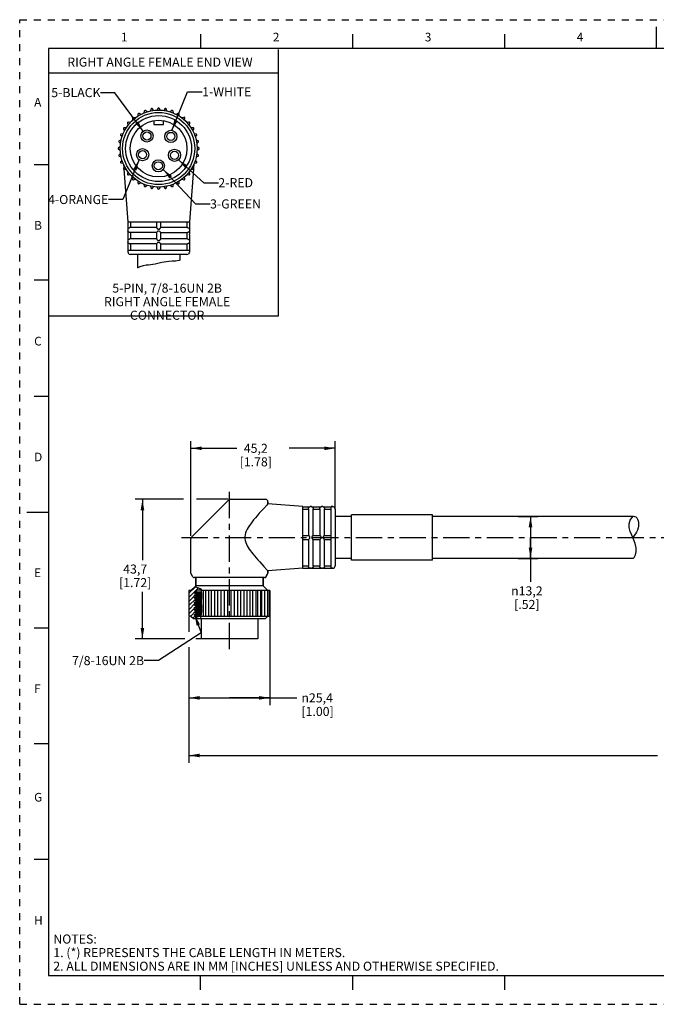
# Model space of a CAD drawing. Units: inches. Extents: x 0 to 22, y 0 to 17.
# Drawn here: x 0 to 11, y 0 to 17 of the extents above; entities that cross this region are included whole.
import ezdxf

# ---------------------------------------------------------------- set-up
doc = ezdxf.new("R2010")
doc.units = ezdxf.units.IN
doc.header["$LTSCALE"] = 1.21
doc.header["$MEASUREMENT"] = 0
doc.linetypes.add('CENTER', pattern=[0.6, 0.375, -0.075, 0.075, -0.075])
doc.linetypes.add('HIDDEN', pattern=[0.2, 0.1, -0.1])
doc.layers.get('0').update_dxf_attribs({"linetype": 'CONTINUOUS'})
doc.layers.add('AXIS_PART', color=7, linetype='CONTINUOUS')
doc.layers.add('DEFAULT_2', color=8, linetype='HIDDEN')
doc.styles.get("Standard").update_dxf_attribs({"font": 'txt', "width": 0.8})
doc.styles.add('TEXTSTYLE_1', font='gdt', dxfattribs={"width": 0.8})
doc.styles.add('TEXTSTYLE_2', font='txt')
doc.dimstyles.new('DIMSTYLE_1', dxfattribs={"dimtxt": 0.15625, "dimasz": 0.1875, "dimexe": 0.18, "dimexo": 0.0625, "dimgap": 0.09, "dimtad": 0, "dimtih": 1, "dimtoh": 1, "dimlfac": 0.714286, "dimzin": 4, "dimdsep": 46, "dimtxsty": 'STANDARD', "dimblk": '_FILLED', "dimblk1": '_FILLED', "dimblk2": '_FILLED', "dimcen": 0.09, "dimadec": 0, "dimazin": 0, "dimtfac": 1, "dimtofl": 0, "dimtmove": 0, "dimatfit": 3, "dimldrblk": '_FILLED', "dimfxl": 1, "dimtolj": 1, "dimtzin": 4, "dimarcsym": 0})
doc.dimstyles.get("Standard").update_dxf_attribs({"dimtxt": 0.15625, "dimasz": 0.1875, "dimexe": 0.18, "dimexo": 0.0625, "dimgap": 0.09, "dimtad": 0, "dimtih": 1, "dimtoh": 1, "dimzin": 4, "dimdsep": 46, "dimtxsty": 'STANDARD', "dimblk": '_FILLED', "dimblk1": '_FILLED', "dimblk2": '_FILLED', "dimcen": 0.09, "dimadec": 0, "dimazin": 0, "dimtp": 0.05, "dimtm": 0.05, "dimtfac": 1, "dimtofl": 0, "dimtmove": 0, "dimatfit": 3, "dimldrblk": '_FILLED', "dimfxl": 1, "dimtolj": 1, "dimtzin": 4, "dimarcsym": 0})

# ---------------------------------------------------------------- blocks, each defined once
blk = doc.blocks.new('_FILLED')
at = {"color": 0, "linetype": 'BYBLOCK'}
blk.add_solid([(0, 0), (-1, 0.167), (-1, -0.167)], dxfattribs=at)
blk = doc.blocks.new('*D0')
at = {"color": 2, "linetype": 'CONTINUOUS'}
for p, q in [((8.614, 8.425), (8.952, 8.425)), ((8.827, 8.425), (8.827, 8.061)), ((8.827, 7.697), (8.827, 8.061)), ((8.827, 8.061), (8.827, 7.294)), ((8.614, 7.697), (8.952, 7.697))]:
    blk.add_line(p, q, dxfattribs=at)
at = {"color": 2, "linetype": 'CONTINUOUS', "xscale": 0.1875, "yscale": 0.1875, "zscale": 0.1875}
for p, rotation in [((8.827, 8.425), 90), ((8.827, 7.697), 270)]:
    blk.add_blockref('_FILLED', p, dxfattribs=dict(at, rotation=rotation))
at = {"color": 2, "linetype": 'CONTINUOUS', "insert": (8.764, 7.216), "char_height": 0.15625, "width": 0.70833, "attachment_point": 2, "line_spacing_factor": 0.9, "style": 'TEXTSTYLE_1'}
blk.add_mtext('{\\Fgdt;n}\\Ftxt;13,2\\P[.52]', dxfattribs=at)
blk = doc.blocks.new('*D1')
at = {"color": 2, "linetype": 'CONTINUOUS'}
for p, q in [((2.924, 6.692), (2.924, 6.43)), ((4.324, 6.693), (4.324, 5.166)), ((2.924, 6.169), (2.924, 5.166)), ((2.924, 5.291), (3.624, 5.291)), ((4.324, 5.291), (3.624, 5.291)), ((3.624, 5.291), (4.79, 5.291))]:
    blk.add_line(p, q, dxfattribs=at)
at = {"color": 2, "linetype": 'CONTINUOUS', "xscale": 0.1875, "yscale": 0.1875, "zscale": 0.1875, "rotation": 180}
blk.add_blockref('_FILLED', (2.924, 5.291), dxfattribs=at)
at = {"color": 2, "linetype": 'CONTINUOUS', "xscale": 0.1875, "yscale": 0.1875, "zscale": 0.1875}
blk.add_blockref('_FILLED', (4.324, 5.291), dxfattribs=at)
at = {"color": 2, "linetype": 'CONTINUOUS', "insert": (4.868, 5.369), "char_height": 0.15625, "width": 0.75, "attachment_point": 1, "line_spacing_factor": 0.9, "style": 'TEXTSTYLE_1'}
blk.add_mtext('{\\Fgdt;n}\\Ftxt;25,4\\P[1.00]', dxfattribs=at)
blk = doc.blocks.new('*D2')
at = {"color": 2, "linetype": 'CONTINUOUS'}
for p, q in [((2.831, 8.719), (1.996, 8.719)), ((2.121, 8.719), (2.121, 7.671)), ((3.602, 8.719), (3.056, 8.719)), ((2.121, 6.311), (2.121, 7.124)), ((2.854, 6.311), (1.996, 6.311)), ((3.135, 6.311), (3.041, 6.311))]:
    blk.add_line(p, q, dxfattribs=at)
at = {"color": 2, "linetype": 'CONTINUOUS', "xscale": 0.1875, "yscale": 0.1875, "zscale": 0.1875}
for p, rotation in [((2.121, 8.719), 90), ((2.121, 6.311), 270)]:
    blk.add_blockref('_FILLED', p, dxfattribs=dict(at, rotation=rotation))
at = {"color": 2, "linetype": 'CONTINUOUS', "insert": (1.996, 7.593), "char_height": 0.1562, "width": 0.75, "attachment_point": 2, "line_spacing_factor": 0.9}
blk.add_mtext('43,7\\P[1.72]', dxfattribs=at)
blk = doc.blocks.new('*D3')
at = {"color": 2, "linetype": 'CONTINUOUS'}
for p, q in [((2.959, 8.087), (2.959, 9.725)), ((5.451, 8.553), (5.451, 9.725)), ((2.959, 9.6), (3.752, 9.6)), ((5.451, 9.6), (4.658, 9.6))]:
    blk.add_line(p, q, dxfattribs=at)
at = {"color": 2, "linetype": 'CONTINUOUS', "xscale": 0.1875, "yscale": 0.1875, "zscale": 0.1875, "rotation": 180}
blk.add_blockref('_FILLED', (2.959, 9.6), dxfattribs=at)
at = {"color": 2, "linetype": 'CONTINUOUS', "xscale": 0.1875, "yscale": 0.1875, "zscale": 0.1875}
blk.add_blockref('_FILLED', (5.451, 9.6), dxfattribs=at)
at = {"color": 2, "linetype": 'CONTINUOUS', "insert": (4.08, 9.678), "char_height": 0.1562, "width": 0.75, "attachment_point": 2, "line_spacing_factor": 0.9}
blk.add_mtext('45,2\\P[1.78]', dxfattribs=at)
blk = doc.blocks.new('*D5')
at = {"color": 2, "linetype": 'CONTINUOUS'}
for p, q in [((20.521, 7.721), (20.521, 4.171)), ((2.924, 6.141), (2.924, 4.171)), ((2.924, 4.296), (11.019, 4.296)), ((20.521, 4.296), (12.426, 4.296))]:
    blk.add_line(p, q, dxfattribs=at)
at = {"color": 2, "linetype": 'CONTINUOUS', "xscale": 0.1875, "yscale": 0.1875, "zscale": 0.1875, "rotation": 180}
blk.add_blockref('_FILLED', (2.924, 4.296), dxfattribs=at)
at = {"color": 2, "linetype": 'CONTINUOUS', "xscale": 0.1875, "yscale": 0.1875, "zscale": 0.1875}
blk.add_blockref('_FILLED', (20.521, 4.296), dxfattribs=at)
at = {"color": 2, "linetype": 'CONTINUOUS', "insert": (11.722, 4.374), "char_height": 0.1562, "width": 1.25, "attachment_point": 2, "line_spacing_factor": 0.9}
blk.add_mtext('* METER\\PSEE NOTE 1', dxfattribs=at)

msp = doc.modelspace()

# ---------------------------------------------------------------- hatches: boundary and pattern name
at = {"linetype": 'CONTINUOUS'}
h = msp.add_hatch(dxfattribs=at)
h.set_pattern_fill('XSEC0001', color=2, scale=0.05, angle=45, style=0, pattern_type=0)
h.set_pattern_definition([(45, (0, 0), (-0.03535534, 0.03535534), [])])
edge = h.paths.add_edge_path()
edge.add_line((3.134, 7.151), (3.054, 7.151))
edge.add_line((3.054, 7.151), (3.054, 7.123))
edge.add_line((3.054, 7.123), (3.023, 7.106))
edge.add_line((3.023, 7.106), (3.023, 7.099))
edge.add_line((3.023, 7.099), (3.053, 7.081))
edge.add_line((3.053, 7.081), (3.023, 7.064))
edge.add_line((3.023, 7.064), (3.023, 7.057))
edge.add_line((3.023, 7.057), (3.053, 7.039))
edge.add_line((3.053, 7.039), (3.023, 7.022))
edge.add_line((3.023, 7.022), (3.023, 7.015))
edge.add_line((3.023, 7.015), (3.053, 6.997))
edge.add_line((3.053, 6.997), (3.023, 6.98))
edge.add_line((3.023, 6.98), (3.023, 6.973))
edge.add_line((3.023, 6.973), (3.053, 6.955))
edge.add_line((3.053, 6.955), (3.023, 6.938))
edge.add_line((3.023, 6.938), (3.023, 6.931))
edge.add_line((3.023, 6.931), (3.053, 6.913))
edge.add_line((3.053, 6.913), (3.023, 6.896))
edge.add_line((3.023, 6.896), (3.023, 6.889))
edge.add_line((3.023, 6.889), (3.053, 6.871))
edge.add_line((3.053, 6.871), (3.023, 6.854))
edge.add_line((3.023, 6.854), (3.023, 6.847))
edge.add_line((3.023, 6.847), (3.053, 6.829))
edge.add_line((3.053, 6.829), (3.023, 6.812))
edge.add_line((3.023, 6.812), (3.023, 6.805))
edge.add_line((3.023, 6.805), (3.053, 6.787))
edge.add_line((3.053, 6.787), (3.023, 6.77))
edge.add_line((3.023, 6.77), (3.023, 6.763))
edge.add_line((3.023, 6.763), (3.053, 6.745))
edge.add_line((3.053, 6.745), (3.023, 6.728))
edge.add_line((3.023, 6.728), (3.023, 6.721))
edge.add_line((3.023, 6.721), (3.054, 6.703))
edge.add_line((3.054, 6.703), (3.054, 6.661))
edge.add_line((3.054, 6.661), (3.001, 6.661))
edge.add_line((3.001, 6.661), (2.959, 6.703))
edge.add_line((2.959, 6.703), (2.924, 6.703))
edge.add_line((2.924, 6.703), (2.924, 7.144))
edge.add_line((2.924, 7.144), (2.959, 7.144))
edge.add_line((2.959, 7.144), (3.025, 7.211))
edge.add_spline(control_points=[(3.025, 7.211), (3.035, 7.209), (3.052, 7.206), (3.074, 7.197), (3.093, 7.189), (3.11, 7.181), (3.128, 7.174), (3.138, 7.163), (3.138, 7.147), (3.137, 7.131), (3.139, 7.113), (3.14, 7.094), (3.139, 7.073), (3.139, 7.05), (3.14, 7.026), (3.139, 6.999), (3.136, 6.97), (3.136, 6.938), (3.137, 6.902), (3.14, 6.881), (3.142, 6.871)], knot_values=[0, 0, 0, 0, 0.055556, 0.111111, 0.166667, 0.222222, 0.277778, 0.333333, 0.388889, 0.444444, 0.5, 0.555556, 0.611111, 0.666667, 0.722222, 0.777778, 0.833333, 0.888889, 0.944444, 1, 1, 1, 1], degree=3, periodic=0)
edge.add_line((3.142, 6.871), (3.134, 6.871))
edge.add_line((3.134, 6.871), (3.134, 7.151))

# ---------------------------------------------------------------- linework, layer by layer
at = {"color": 7, "linetype": 'CONTINUOUS'}
for p, q in [((11, 16.874), (11, 16.499)), ((3.125, 16.75), (3.125, 16.5)), ((5.75, 16.75), (5.75, 16.5)), ((8.375, 16.75), (8.375, 16.5)), ((0.5, 16.5), (0.5, 0.5)), ((21.495, 16.5), (0.5, 16.5)), ((1.996, 15.303), (1.965, 15.314)), ((2.044, 15.369), (2.044, 15.336)), ((2.094, 15.365), (2.065, 15.381)), ((2.153, 15.422), (2.147, 15.39)), ((2.201, 15.409), (2.176, 15.431)), ((2.269, 15.456), (2.258, 15.424)), ((2.314, 15.434), (2.293, 15.46)), ((2.389, 15.468), (2.373, 15.44)), ((2.43, 15.44), (2.414, 15.468)), ((2.51, 15.46), (2.489, 15.434)), ((2.545, 15.424), (2.534, 15.456)), ((2.627, 15.431), (2.602, 15.409)), ((2.656, 15.39), (2.65, 15.422)), ((2.737, 15.381), (2.709, 15.365)), ((2.758, 15.336), (2.758, 15.369)), ((2.838, 15.314), (2.807, 15.303)), ((1.84, 15.132), (1.807, 15.132)), ((1.863, 15.211), (1.874, 15.18)), ((1.911, 15.224), (1.878, 15.23)), ((1.947, 15.298), (1.952, 15.266)), ((2.317, 15.258), (2.317, 15.188)), ((2.317, 15.188), (2.485, 15.188)), ((2.485, 15.188), (2.485, 15.258)), ((2.85, 15.266), (2.856, 15.298)), ((2.924, 15.23), (2.892, 15.224)), ((2.929, 15.18), (2.94, 15.211)), ((2.995, 15.132), (2.962, 15.132)), ((1.746, 15.001), (1.767, 14.975)), ((1.787, 15.029), (1.754, 15.024)), ((1.795, 15.111), (1.812, 15.083)), ((2.991, 15.083), (3.008, 15.111)), ((3.048, 15.024), (3.016, 15.029)), ((3.036, 14.975), (3.057, 15.001)), ((1.737, 14.804), (1.708, 14.787)), ((1.717, 14.884), (1.742, 14.862)), ((1.752, 14.919), (1.721, 14.907)), ((3.082, 14.907), (3.051, 14.919)), ((3.061, 14.862), (3.086, 14.884)), ((3.094, 14.787), (3.066, 14.804)), ((1.708, 14.763), (1.737, 14.747)), ((1.742, 14.688), (1.717, 14.667)), ((1.721, 14.643), (1.752, 14.632)), ((3.051, 14.632), (3.082, 14.643)), ((3.086, 14.667), (3.061, 14.688)), ((3.066, 14.747), (3.094, 14.763)), ((0.25, 14.5), (0.5, 14.5)), ((1.767, 14.575), (1.746, 14.55)), ((1.754, 14.527), (1.787, 14.521)), ((1.812, 14.468), (1.795, 14.439)), ((3.008, 14.439), (2.991, 14.468)), ((3.016, 14.521), (3.048, 14.527)), ((3.057, 14.55), (3.036, 14.575)), ((1.807, 14.418), (1.84, 14.418)), ((1.874, 14.37), (1.863, 14.339)), ((1.878, 14.32), (1.911, 14.326)), ((1.952, 14.285), (1.947, 14.252)), ((2.856, 14.252), (2.85, 14.285)), ((2.892, 14.326), (2.924, 14.32)), ((2.94, 14.339), (2.929, 14.37)), ((2.962, 14.418), (2.995, 14.418)), ((1.965, 14.236), (1.996, 14.248)), ((2.044, 14.214), (2.044, 14.181)), ((2.065, 14.169), (2.094, 14.185)), ((2.147, 14.161), (2.153, 14.128)), ((2.176, 14.12), (2.201, 14.141)), ((2.258, 14.126), (2.269, 14.095)), ((2.293, 14.091), (2.314, 14.116)), ((2.373, 14.111), (2.389, 14.082)), ((2.414, 14.082), (2.43, 14.111)), ((2.489, 14.116), (2.51, 14.091)), ((2.534, 14.095), (2.545, 14.126)), ((2.602, 14.141), (2.627, 14.12)), ((2.65, 14.128), (2.656, 14.161)), ((2.709, 14.185), (2.737, 14.169)), ((2.758, 14.181), (2.758, 14.214)), ((2.807, 14.248), (2.838, 14.236)), ((1.87, 13.508), (2.933, 13.508)), ((1.871, 13.508), (1.871, 13.385)), ((1.913, 13.508), (1.913, 13.41)), ((2.366, 13.508), (2.366, 13.409)), ((2.436, 13.508), (2.436, 13.409)), ((2.89, 13.508), (2.89, 13.41)), ((2.932, 13.508), (2.932, 13.385)), ((1.871, 13.385), (1.869, 13.375)), ((1.869, 13.375), (1.869, 13.361)), ((1.869, 13.361), (1.871, 13.351)), ((1.871, 13.352), (1.871, 13.189)), ((1.899, 13.327), (1.89, 13.33)), ((1.902, 13.326), (1.899, 13.327)), ((1.906, 13.326), (1.902, 13.326)), ((2.366, 13.41), (1.906, 13.41)), ((2.366, 13.326), (1.906, 13.326)), ((1.913, 13.326), (1.913, 13.214)), ((2.366, 13.327), (2.366, 13.213)), ((2.897, 13.41), (2.436, 13.41)), ((2.436, 13.327), (2.436, 13.213)), ((2.436, 13.326), (2.897, 13.326)), ((2.89, 13.326), (2.89, 13.214)), ((2.904, 13.409), (2.914, 13.406)), ((2.932, 13.299), (2.93, 13.293)), ((2.93, 13.293), (2.932, 13.279)), ((2.932, 13.385), (2.933, 13.375)), ((2.933, 13.361), (2.932, 13.351)), ((2.932, 13.352), (2.932, 13.299)), ((2.932, 13.279), (2.932, 13.189)), ((2.933, 13.375), (2.933, 13.361)), ((1.871, 13.189), (1.869, 13.179)), ((1.869, 13.179), (1.869, 13.165)), ((1.869, 13.165), (1.871, 13.155)), ((1.871, 13.156), (1.871, 13.018)), ((1.899, 13.131), (1.89, 13.134)), ((1.902, 13.13), (1.899, 13.131)), ((1.906, 13.13), (1.902, 13.13)), ((2.366, 13.214), (1.906, 13.214)), ((2.366, 13.13), (1.906, 13.13)), ((1.913, 13.13), (1.913, 13.018)), ((2.366, 13.131), (2.366, 13.018)), ((2.897, 13.214), (2.436, 13.214)), ((2.436, 13.131), (2.436, 13.018)), ((2.436, 13.13), (2.897, 13.13)), ((2.89, 13.13), (2.89, 13.018)), ((2.904, 13.213), (2.914, 13.21)), ((2.932, 13.189), (2.933, 13.179)), ((2.933, 13.165), (2.932, 13.155)), ((2.932, 13.156), (2.932, 13.018)), ((2.933, 13.179), (2.933, 13.165)), ((1.869, 13.018), (2.933, 13.018)), ((2.891, 12.948), (1.911, 12.948)), ((2.933, 12.989), (2.916, 12.956)), ((2.135, 12.753), (2.079, 12.734)), ((2.183, 12.76), (2.135, 12.753)), ((2.228, 12.762), (2.183, 12.76)), ((2.339, 12.781), (2.228, 12.762)), ((2.456, 12.808), (2.339, 12.781)), ((2.576, 12.826), (2.456, 12.808)), ((2.636, 12.828), (2.576, 12.826)), ((2.695, 12.83), (2.636, 12.828)), ((2.753, 12.84), (2.695, 12.83)), ((2.765, 12.846), (2.753, 12.84)), ((2.043, 12.716), (2.037, 12.714)), ((2.079, 12.734), (2.043, 12.716)), ((0.5, 12.5), (0.25, 12.5)), ((0.25, 10.5), (0.5, 10.5)), ((3.611, 8.707), (2.971, 8.066)), ((3.641, 8.719), (4.247, 8.719)), ((4.289, 8.677), (4.289, 8.639)), ((4.891, 7.53), (4.891, 8.592)), ((4.891, 8.591), (5.014, 8.591)), ((4.891, 8.55), (4.989, 8.55)), ((4.989, 8.563), (4.992, 8.572)), ((4.989, 8.557), (4.989, 8.096)), ((5.014, 8.591), (5.024, 8.593)), ((5.038, 8.593), (5.024, 8.593)), ((5.038, 8.593), (5.048, 8.591)), ((5.047, 8.591), (5.21, 8.591)), ((5.073, 8.096), (5.073, 8.557)), ((5.073, 8.55), (5.185, 8.55)), ((5.185, 8.563), (5.188, 8.572)), ((5.185, 8.557), (5.185, 8.096)), ((5.21, 8.591), (5.22, 8.593)), ((5.234, 8.593), (5.22, 8.593)), ((5.234, 8.593), (5.244, 8.591)), ((5.243, 8.591), (5.381, 8.591)), ((5.269, 8.096), (5.269, 8.557)), ((5.269, 8.55), (5.381, 8.55)), ((5.381, 7.529), (5.381, 8.593)), ((5.409, 8.593), (5.381, 8.593)), ((5.451, 8.551), (5.451, 7.571)), ((0.125, 8.5), (0.5, 8.5)), ((10.53, 8.295), (10.549, 8.36)), ((10.549, 8.36), (10.594, 8.425)), ((10.532, 8.231), (10.53, 8.295)), ((10.551, 8.166), (10.532, 8.231)), ((10.579, 8.099), (10.551, 8.166)), ((4.891, 8.096), (4.989, 8.096)), ((4.891, 8.026), (4.989, 8.026)), ((4.989, 8.026), (4.989, 7.565)), ((5.072, 8.096), (5.185, 8.096)), ((5.072, 8.026), (5.185, 8.026)), ((5.073, 7.565), (5.073, 8.026)), ((5.185, 8.026), (5.185, 7.565)), ((5.268, 8.096), (5.381, 8.096)), ((5.268, 8.026), (5.381, 8.026)), ((5.269, 7.565), (5.269, 8.026)), ((10.608, 8.032), (10.579, 8.099)), ((10.634, 7.958), (10.608, 8.032)), ((10.65, 7.883), (10.634, 7.958)), ((10.65, 7.81), (10.65, 7.883)), ((10.601, 7.697), (10.617, 7.717)), ((10.617, 7.717), (10.638, 7.763)), ((10.638, 7.763), (10.65, 7.81)), ((4.289, 7.482), (4.289, 7.445)), ((4.891, 7.572), (4.989, 7.572)), ((4.891, 7.53), (5.014, 7.53)), ((5.014, 7.53), (5.024, 7.529)), ((5.038, 7.529), (5.024, 7.529)), ((5.038, 7.529), (5.048, 7.53)), ((5.047, 7.53), (5.21, 7.53)), ((5.072, 7.558), (5.069, 7.549)), ((5.073, 7.572), (5.185, 7.572)), ((5.21, 7.53), (5.22, 7.529)), ((5.234, 7.529), (5.22, 7.529)), ((5.234, 7.529), (5.244, 7.53)), ((5.243, 7.53), (5.381, 7.53)), ((5.268, 7.558), (5.265, 7.549)), ((5.269, 7.572), (5.381, 7.572)), ((5.409, 7.529), (5.381, 7.529)), ((2.963, 7.431), (2.959, 7.445)), ((4.232, 7.368), (3.015, 7.368)), ((3.043, 7.368), (3.043, 7.228)), ((4.205, 7.368), (4.205, 7.228)), ((4.285, 7.431), (4.256, 7.382)), ((4.285, 7.431), (4.289, 7.445)), ((2.924, 7.144), (2.924, 6.703)), ((2.959, 7.144), (2.924, 7.144)), ((2.959, 7.144), (3.043, 7.228)), ((3.026, 7.211), (3.029, 7.21)), ((3.029, 7.21), (3.042, 7.208)), ((3.042, 7.208), (3.056, 7.204)), ((4.205, 7.228), (3.043, 7.228)), ((3.054, 7.123), (3.054, 7.151)), ((3.134, 7.151), (3.054, 7.151)), ((3.056, 7.204), (3.069, 7.199)), ((3.069, 7.199), (3.091, 7.189)), ((3.091, 7.189), (3.1, 7.185)), ((3.1, 7.185), (3.11, 7.182)), ((3.11, 7.182), (3.12, 7.177)), ((3.12, 7.177), (3.129, 7.172)), ((3.129, 7.172), (3.135, 7.165)), ((3.134, 7.151), (3.134, 6.871)), ((3.135, 7.165), (3.137, 7.159)), ((3.137, 7.159), (3.138, 7.152)), ((3.138, 7.152), (3.138, 7.145)), ((3.138, 7.145), (3.138, 7.138)), ((4.324, 7.144), (3.138, 7.144)), ((3.169, 7.144), (3.169, 6.703)), ((3.219, 6.703), (3.219, 7.144)), ((3.267, 6.703), (3.267, 7.144)), ((3.316, 6.703), (3.316, 7.144)), ((3.37, 6.703), (3.37, 7.144)), ((3.423, 6.703), (3.423, 7.144)), ((3.48, 6.703), (3.48, 7.144)), ((3.537, 6.703), (3.537, 7.144)), ((3.595, 6.703), (3.595, 7.144)), ((3.652, 6.703), (3.652, 7.144)), ((3.711, 6.703), (3.711, 7.144)), ((3.767, 6.703), (3.767, 7.144)), ((3.824, 6.703), (3.824, 7.144)), ((3.878, 6.703), (3.878, 7.144)), ((3.931, 6.703), (3.931, 7.144)), ((3.981, 6.703), (3.981, 7.144)), ((4.029, 6.703), (4.029, 7.144)), ((4.079, 7.144), (4.079, 6.703)), ((4.114, 6.703), (4.114, 7.144)), ((4.163, 7.144), (4.163, 6.703)), ((4.185, 6.703), (4.185, 7.144)), ((4.205, 7.228), (4.289, 7.144)), ((4.232, 7.144), (4.232, 6.703)), ((4.238, 6.703), (4.238, 7.144)), ((4.282, 7.144), (4.282, 6.703)), ((4.313, 7.144), (4.313, 6.703)), ((4.324, 7.144), (4.324, 6.703)), ((3.023, 7.106), (3.054, 7.123)), ((3.023, 7.099), (3.023, 7.106)), ((3.134, 7.106), (3.023, 7.106)), ((3.053, 7.081), (3.023, 7.099)), ((3.134, 7.099), (3.023, 7.099)), ((3.023, 7.064), (3.053, 7.081)), ((3.023, 7.057), (3.023, 7.064)), ((3.134, 7.064), (3.023, 7.064)), ((3.053, 7.039), (3.023, 7.057)), ((3.134, 7.057), (3.023, 7.057)), ((3.023, 7.022), (3.053, 7.039)), ((3.023, 7.015), (3.023, 7.022)), ((3.134, 7.022), (3.023, 7.022)), ((3.053, 6.997), (3.023, 7.015)), ((3.134, 7.015), (3.023, 7.015)), ((3.023, 6.98), (3.053, 6.997)), ((3.023, 6.973), (3.023, 6.98)), ((3.134, 6.98), (3.023, 6.98)), ((3.053, 6.955), (3.023, 6.973)), ((3.134, 6.973), (3.023, 6.973)), ((3.134, 7.081), (3.053, 7.081)), ((3.134, 7.039), (3.053, 7.039)), ((3.134, 6.997), (3.053, 6.997)), ((3.054, 7.123), (3.134, 7.123)), ((3.137, 6.972), (3.136, 6.963)), ((3.139, 6.998), (3.137, 6.981)), ((3.137, 6.981), (3.137, 6.972)), ((3.138, 7.138), (3.138, 7.132)), ((3.138, 7.132), (3.138, 7.126)), ((3.138, 7.126), (3.138, 7.119)), ((3.138, 7.119), (3.139, 7.112)), ((3.139, 7.112), (3.139, 7.105)), ((3.139, 7.105), (3.14, 7.097)), ((3.14, 7.088), (3.139, 7.08)), ((3.139, 7.08), (3.139, 7.072)), ((3.139, 7.072), (3.139, 7.03)), ((3.139, 7.03), (3.139, 7.02)), ((3.139, 7.02), (3.139, 7.015)), ((3.139, 7.015), (3.139, 7.007)), ((3.139, 7.007), (3.139, 6.998)), ((3.14, 7.097), (3.14, 7.088)), ((3.023, 6.938), (3.053, 6.955)), ((3.023, 6.931), (3.023, 6.938)), ((3.134, 6.938), (3.023, 6.938)), ((3.053, 6.913), (3.023, 6.931)), ((3.134, 6.931), (3.023, 6.931)), ((3.023, 6.896), (3.053, 6.913)), ((3.023, 6.889), (3.023, 6.896)), ((3.134, 6.896), (3.023, 6.896)), ((3.053, 6.871), (3.023, 6.889)), ((3.134, 6.889), (3.023, 6.889)), ((3.023, 6.854), (3.053, 6.871)), ((3.023, 6.847), (3.023, 6.854)), ((3.141, 6.854), (3.023, 6.854)), ((3.053, 6.829), (3.023, 6.847)), ((3.141, 6.847), (3.023, 6.847)), ((3.023, 6.812), (3.053, 6.829)), ((3.023, 6.805), (3.023, 6.812)), ((3.141, 6.812), (3.023, 6.812)), ((3.053, 6.787), (3.023, 6.805)), ((3.141, 6.805), (3.023, 6.805)), ((3.134, 6.955), (3.053, 6.955)), ((3.134, 6.913), (3.053, 6.913)), ((3.141, 6.871), (3.053, 6.871)), ((3.142, 6.829), (3.053, 6.829)), ((3.136, 6.963), (3.136, 6.955)), ((3.136, 6.955), (3.136, 6.937)), ((3.136, 6.937), (3.136, 6.928)), ((3.136, 6.928), (3.136, 6.924)), ((3.136, 6.924), (3.137, 6.907)), ((3.137, 6.907), (3.139, 6.891)), ((3.139, 6.891), (3.141, 6.875)), ((3.141, 6.875), (3.141, 6.871)), ((3.141, 6.786), (3.141, 6.871)), ((3.141, 6.871), (3.142, 6.866)), ((3.142, 6.866), (3.142, 6.862)), ((3.142, 6.862), (3.143, 6.855)), ((3.143, 6.848), (3.142, 6.841)), ((3.142, 6.841), (3.142, 6.83)), ((3.142, 6.83), (3.142, 6.82)), ((3.142, 6.82), (3.142, 6.809)), ((3.142, 6.809), (3.142, 6.795)), ((3.143, 6.855), (3.143, 6.848)), ((2.959, 6.703), (2.924, 6.703)), ((2.959, 6.703), (3.001, 6.661)), ((3.001, 6.661), (4.247, 6.661)), ((3.023, 6.77), (3.053, 6.787)), ((3.023, 6.763), (3.023, 6.77)), ((3.139, 6.77), (3.023, 6.77)), ((3.053, 6.745), (3.023, 6.763)), ((3.139, 6.763), (3.023, 6.763)), ((3.023, 6.728), (3.053, 6.745)), ((3.023, 6.721), (3.023, 6.728)), ((3.135, 6.728), (3.023, 6.728)), ((3.054, 6.703), (3.023, 6.721)), ((3.134, 6.721), (3.023, 6.721)), ((3.141, 6.787), (3.053, 6.787)), ((3.137, 6.745), (3.053, 6.745)), ((3.054, 6.661), (3.054, 6.703)), ((3.054, 6.703), (4.324, 6.703)), ((3.07, 6.665), (3.068, 6.661)), ((3.082, 6.666), (3.07, 6.665)), ((3.082, 6.665), (3.082, 6.666)), ((3.083, 6.663), (3.082, 6.665)), ((3.085, 6.661), (3.083, 6.663)), ((3.125, 6.671), (3.123, 6.661)), ((3.128, 6.684), (3.125, 6.671)), ((3.13, 6.698), (3.128, 6.684)), ((3.133, 6.713), (3.13, 6.698)), ((3.135, 6.729), (3.133, 6.713)), ((3.133, 6.703), (3.133, 6.717)), ((3.137, 6.743), (3.135, 6.729)), ((3.138, 6.756), (3.137, 6.743)), ((3.139, 6.769), (3.138, 6.756)), ((3.141, 6.782), (3.139, 6.77)), ((3.142, 6.795), (3.141, 6.782)), ((3.141, 6.311), (3.141, 6.661)), ((4.247, 6.661), (4.289, 6.703)), ((0.25, 6.5), (0.5, 6.5)), ((4.114, 6.311), (3.141, 6.311)), ((0.5, 4.5), (0.25, 4.5)), ((0.5, 2.5), (0.25, 2.5)), ((0.5, 0.5), (21.496, 0.5)), ((2.375, 0.5), (4.25, 0.5)), ((3.125, 0.25), (3.125, 0.5)), ((5.75, 0.5), (5.75, 0.25)), ((8.375, 0.5), (8.375, 0.25))]:
    msp.add_line(p, q, dxfattribs=at)
at = {"color": 2, "linetype": 'CONTINUOUS'}
for p, q in [((4.466, 16.488), (4.466, 11.882)), ((4.466, 16.075), (0.494, 16.075)), ((4.466, 11.882), (0.493, 11.882))]:
    msp.add_line(p, q, dxfattribs=at)
at = {"color": 7, "linetype": 'CONTINUOUS'}
for points in [[(1.871, 13.385), (1.871, 13.386), (1.873, 13.389), (1.875, 13.393)], [(1.89, 13.33), (1.883, 13.334), (1.878, 13.339), (1.875, 13.343), (1.873, 13.347), (1.871, 13.35), (1.871, 13.352)], [(1.875, 13.393), (1.878, 13.398), (1.883, 13.402)], [(1.883, 13.402), (1.89, 13.406), (1.899, 13.409)], [(1.899, 13.409), (1.902, 13.41), (1.906, 13.41)], [(2.366, 13.409), (2.368, 13.407), (2.371, 13.402), (2.375, 13.398), (2.38, 13.393), (2.384, 13.389), (2.389, 13.386), (2.394, 13.385)], [(2.394, 13.352), (2.389, 13.35), (2.384, 13.347), (2.38, 13.343), (2.375, 13.339), (2.371, 13.334), (2.368, 13.33), (2.366, 13.327)], [(2.394, 13.385), (2.398, 13.385), (2.401, 13.385)], [(2.401, 13.351), (2.398, 13.351), (2.394, 13.352)], [(2.401, 13.385), (2.405, 13.385), (2.408, 13.385)], [(2.408, 13.352), (2.405, 13.351), (2.401, 13.351)], [(2.408, 13.385), (2.414, 13.386), (2.419, 13.389), (2.423, 13.393), (2.428, 13.398), (2.432, 13.402), (2.435, 13.407), (2.436, 13.409)], [(2.436, 13.327), (2.435, 13.33), (2.431, 13.334), (2.427, 13.339), (2.423, 13.343), (2.418, 13.347), (2.414, 13.35), (2.408, 13.352)], [(2.897, 13.41), (2.901, 13.41), (2.904, 13.409)], [(2.904, 13.327), (2.901, 13.326), (2.897, 13.326)], [(2.92, 13.334), (2.913, 13.33), (2.904, 13.327)], [(2.914, 13.406), (2.921, 13.401), (2.926, 13.396), (2.929, 13.391), (2.931, 13.387), (2.932, 13.385)], [(2.928, 13.343), (2.925, 13.339), (2.92, 13.334)], [(2.932, 13.352), (2.932, 13.35), (2.93, 13.347), (2.928, 13.343)], [(1.871, 13.189), (1.871, 13.19), (1.873, 13.193), (1.875, 13.197)], [(1.89, 13.134), (1.883, 13.138), (1.878, 13.143), (1.875, 13.147), (1.873, 13.151), (1.871, 13.154), (1.871, 13.156)], [(1.875, 13.197), (1.878, 13.202), (1.883, 13.206)], [(1.883, 13.206), (1.89, 13.21), (1.899, 13.213)], [(1.899, 13.213), (1.902, 13.214), (1.906, 13.214)], [(2.366, 13.213), (2.368, 13.211), (2.371, 13.206), (2.375, 13.202), (2.38, 13.197), (2.384, 13.193), (2.389, 13.19), (2.394, 13.189)], [(2.394, 13.156), (2.389, 13.154), (2.384, 13.151), (2.38, 13.147), (2.375, 13.143), (2.371, 13.138), (2.368, 13.134), (2.366, 13.131)], [(2.394, 13.189), (2.398, 13.189), (2.401, 13.189)], [(2.401, 13.155), (2.398, 13.155), (2.394, 13.156)], [(2.401, 13.189), (2.405, 13.189), (2.408, 13.189)], [(2.408, 13.156), (2.405, 13.155), (2.401, 13.155)], [(2.408, 13.189), (2.414, 13.19), (2.419, 13.193), (2.423, 13.197), (2.428, 13.202), (2.432, 13.206), (2.435, 13.211), (2.436, 13.213)], [(2.436, 13.131), (2.435, 13.134), (2.431, 13.138), (2.427, 13.143), (2.423, 13.147), (2.418, 13.151), (2.414, 13.154), (2.408, 13.156)], [(2.897, 13.214), (2.901, 13.214), (2.904, 13.213)], [(2.904, 13.131), (2.901, 13.13), (2.897, 13.13)], [(2.92, 13.138), (2.913, 13.134), (2.904, 13.131)], [(2.914, 13.21), (2.921, 13.205), (2.926, 13.2), (2.929, 13.195), (2.931, 13.191), (2.932, 13.189)], [(2.928, 13.147), (2.925, 13.143), (2.92, 13.138)], [(2.932, 13.156), (2.932, 13.154), (2.93, 13.151), (2.928, 13.147)], [(4.989, 8.557), (4.989, 8.56), (4.989, 8.563)], [(4.992, 8.572), (4.997, 8.579), (5.001, 8.584), (5.006, 8.587), (5.01, 8.59), (5.013, 8.591), (5.014, 8.591)], [(5.047, 8.591), (5.049, 8.591), (5.052, 8.59), (5.056, 8.587)], [(5.056, 8.587), (5.06, 8.584), (5.065, 8.579)], [(5.065, 8.579), (5.069, 8.572), (5.072, 8.563)], [(5.072, 8.563), (5.073, 8.56), (5.073, 8.557)], [(5.185, 8.557), (5.185, 8.56), (5.185, 8.563)], [(5.188, 8.572), (5.193, 8.579), (5.197, 8.584), (5.202, 8.587), (5.206, 8.59), (5.209, 8.591), (5.21, 8.591)], [(5.243, 8.591), (5.245, 8.591), (5.248, 8.59), (5.252, 8.587)], [(5.252, 8.587), (5.256, 8.584), (5.261, 8.579)], [(5.261, 8.579), (5.265, 8.572), (5.268, 8.563)], [(5.268, 8.563), (5.269, 8.56), (5.269, 8.557)], [(5.014, 8.068), (5.013, 8.073), (5.01, 8.078), (5.006, 8.082), (5.001, 8.087), (4.997, 8.091), (4.993, 8.094), (4.989, 8.096)], [(4.989, 8.026), (4.993, 8.028), (4.998, 8.032), (5.003, 8.037), (5.008, 8.042), (5.012, 8.048), (5.014, 8.054)], [(5.014, 8.054), (5.014, 8.058), (5.014, 8.063), (5.014, 8.068)], [(5.072, 8.096), (5.069, 8.094), (5.065, 8.091), (5.06, 8.087), (5.056, 8.082), (5.052, 8.078), (5.049, 8.073), (5.047, 8.068)], [(5.047, 8.068), (5.048, 8.063), (5.048, 8.058), (5.047, 8.054)], [(5.047, 8.054), (5.049, 8.049), (5.052, 8.044), (5.056, 8.039), (5.06, 8.035), (5.065, 8.031), (5.069, 8.027), (5.072, 8.026)], [(5.21, 8.068), (5.209, 8.073), (5.206, 8.078), (5.202, 8.082), (5.197, 8.087), (5.193, 8.091), (5.189, 8.094), (5.185, 8.096)], [(5.185, 8.026), (5.189, 8.028), (5.194, 8.032), (5.199, 8.037), (5.204, 8.042), (5.208, 8.048), (5.21, 8.054)], [(5.21, 8.054), (5.21, 8.058), (5.21, 8.063), (5.21, 8.068)], [(5.268, 8.096), (5.265, 8.094), (5.261, 8.091), (5.256, 8.087), (5.252, 8.082), (5.248, 8.078), (5.245, 8.073), (5.243, 8.068)], [(5.243, 8.068), (5.244, 8.063), (5.244, 8.058), (5.243, 8.054)], [(5.243, 8.054), (5.245, 8.049), (5.248, 8.044), (5.252, 8.039), (5.256, 8.035), (5.261, 8.031), (5.265, 8.027), (5.268, 8.026)], [(4.989, 7.558), (4.989, 7.562), (4.989, 7.565)], [(4.997, 7.543), (4.992, 7.549), (4.989, 7.558)], [(5.006, 7.534), (5.001, 7.538), (4.997, 7.543)], [(5.014, 7.53), (5.013, 7.531), (5.01, 7.532), (5.006, 7.534)], [(5.069, 7.549), (5.065, 7.542), (5.06, 7.538), (5.056, 7.534), (5.052, 7.532), (5.049, 7.531), (5.047, 7.53)], [(5.073, 7.565), (5.073, 7.562), (5.072, 7.558)], [(5.185, 7.558), (5.185, 7.562), (5.185, 7.565)], [(5.193, 7.543), (5.188, 7.549), (5.185, 7.558)], [(5.202, 7.534), (5.197, 7.538), (5.193, 7.543)], [(5.21, 7.53), (5.209, 7.531), (5.206, 7.532), (5.202, 7.534)], [(5.265, 7.549), (5.261, 7.542), (5.256, 7.538), (5.252, 7.534), (5.248, 7.532), (5.245, 7.531), (5.243, 7.53)], [(5.269, 7.565), (5.269, 7.562), (5.268, 7.558)]]:
    msp.add_lwpolyline(points, dxfattribs=at)
for radius in [0.665, 0.623, 0.49]:
    msp.add_circle((2.401, 14.775), radius, dxfattribs=at)
for centre, radius, start, end in [((2.401, 15.461), 0.014, 30, 150), ((1.96, 15.301), 0.014, 70, 190), ((2.058, 15.369), 0.014, 60, 180), ((2.167, 15.42), 0.014, 50, 170), ((2.282, 15.451), 0.014, 40, 160), ((2.521, 15.451), 0.014, 20, 140), ((2.636, 15.42), 0.014, 10, 130), ((2.744, 15.369), 0.014, 0, 120), ((2.842, 15.301), 0.014, 350, 110), ((1.807, 15.118), 0.014, 90, 210), ((1.876, 15.216), 0.014, 80, 200), ((2.927, 15.216), 0.014, 340, 100), ((2.995, 15.118), 0.014, 330, 90), ((1.757, 15.01), 0.014, 100, 220), ((3.046, 15.01), 0.014, 320, 80), ((1.726, 14.894), 0.014, 110, 230), ((3.077, 14.894), 0.014, 310, 70), ((1.715, 14.775), 0.014, 120, 240), ((1.726, 14.656), 0.014, 130, 250), ((3.077, 14.656), 0.014, 290, 50), ((3.087, 14.775), 0.014, 300, 60), ((1.757, 14.541), 0.014, 140, 260), ((3.046, 14.541), 0.014, 280, 40), ((1.807, 14.432), 0.014, 150, 270), ((1.876, 14.334), 0.014, 160, 280), ((2.927, 14.334), 0.014, 260, 20), ((2.995, 14.432), 0.014, 270, 30), ((1.96, 14.25), 0.014, 170, 290), ((2.058, 14.181), 0.014, 180, 300), ((2.167, 14.131), 0.014, 190, 310), ((2.636, 14.131), 0.014, 230, 350), ((2.744, 14.181), 0.014, 240, 360), ((2.842, 14.25), 0.014, 250, 10), ((2.282, 14.1), 0.014, 200, 320), ((2.401, 14.089), 0.014, 210, 330), ((2.521, 14.1), 0.014, 220, 340), ((1.911, 12.99), 0.042, 180, 270), ((2.891, 12.99), 0.042, 270, 305.393), ((2.891, 12.99), 0.042, 359.0958, 360), ((3.641, 8.677), 0.042, 90, 135), ((4.247, 8.677), 0.042, 0, 90), ((5.024, 8.558), 0.035, 90, 106.2602), ((5.038, 8.558), 0.035, 73.7398, 90), ((5.22, 8.558), 0.035, 90, 106.2602), ((5.234, 8.558), 0.035, 73.7398, 90), ((5.409, 8.551), 0.042, 0, 90), ((3.001, 8.036), 0.042, 135.0069, 180.0049), ((5.024, 7.564), 0.035, 253.7398, 270), ((5.038, 7.564), 0.035, 270, 286.2602), ((5.22, 7.564), 0.035, 253.7398, 270), ((5.234, 7.564), 0.035, 270, 286.2602), ((5.409, 7.571), 0.042, 270, 360), ((2.987, 7.445), 0.028, 180, 210), ((3.015, 7.396), 0.028, 210, 270), ((4.232, 7.396), 0.028, 270, 330), ((4.261, 7.445), 0.028, 330, 360)]:
    msp.add_arc(centre, radius, start, end, dxfattribs=at)
msp.add_open_spline([(10.586, 8.425), (10.601, 8.429), (10.684, 8.427), (10.719, 8.224), (10.639, 8.123), (10.603, 8.072), (10.596, 8.061)], degree=3, knots=[0, 0, 0, 0, 0.092227, 0.568236, 0.911434, 1, 1, 1, 1], dxfattribs=at)
at = {"layer": 'AXIS_PART', "color": 7, "linetype": 'CONTINUOUS'}
for p, q in [((1.792, 14.508), (1.797, 14.443)), ((3.011, 14.508), (3.006, 14.443)), ((1.799, 14.418), (1.869, 13.508)), ((3.004, 14.418), (2.933, 13.508)), ((1.869, 13.018), (1.869, 12.99)), ((2.037, 12.948), (2.037, 12.714)), ((2.765, 12.948), (2.765, 12.846)), ((2.933, 13.018), (2.933, 12.99)), ((4.289, 8.639), (4.289, 8.677)), ((4.27, 8.62), (4.216, 8.56)), ((4.289, 8.639), (4.27, 8.62)), ((4.891, 8.593), (4.289, 8.639)), ((5.381, 8.593), (5.409, 8.593)), ((5.731, 8.425), (5.451, 8.425)), ((5.731, 7.669), (5.731, 8.453)), ((7.131, 8.453), (5.731, 8.453)), ((7.131, 7.669), (7.131, 8.453)), ((10.594, 8.425), (7.131, 8.425)), ((2.959, 7.445), (2.959, 8.036)), ((5.731, 7.697), (5.451, 7.697)), ((7.131, 7.669), (5.731, 7.669)), ((10.601, 7.697), (7.131, 7.697)), ((4.27, 7.502), (4.289, 7.482)), ((4.891, 7.529), (4.289, 7.482)), ((4.289, 7.445), (4.289, 7.482)), ((5.381, 7.529), (5.409, 7.529)), ((2.991, 7.382), (2.963, 7.431)), ((3.043, 7.228), (3.043, 7.368)), ((4.205, 7.228), (4.205, 7.368)), ((4.256, 7.382), (4.285, 7.431)), ((4.114, 6.661), (4.114, 6.311))]:
    msp.add_line(p, q, dxfattribs=at)
at = {"layer": 'AXIS_PART', "color": 7, "linetype": 'CENTER'}
for p, q in [((3.624, 6.132), (3.624, 8.904)), ((2.795, 8.061), (17.038, 8.061))]:
    msp.add_line(p, q, dxfattribs=at)
at = {"layer": 'AXIS_PART', "color": 7, "linetype": 'CONTINUOUS'}
msp.add_lwpolyline([(4.216, 8.56), (4.179, 8.519), (4.14, 8.477), (4.105, 8.436), (4.072, 8.398), (4.043, 8.362), (4.017, 8.328), (3.992, 8.296), (3.97, 8.265), (3.95, 8.233), (3.931, 8.201), (3.916, 8.17), (3.903, 8.139), (3.895, 8.107), (3.89, 8.074), (3.891, 8.041), (3.896, 8.008), (3.906, 7.976), (3.918, 7.946), (3.933, 7.917), (3.95, 7.888), (3.968, 7.86), (3.987, 7.832), (4.008, 7.804), (4.031, 7.775), (4.056, 7.744), (4.084, 7.711), (4.114, 7.675), (4.147, 7.637), (4.183, 7.598), (4.217, 7.56), (4.27, 7.502)], dxfattribs=at)
for centre, radius in [((2.401, 14.775), 0.57), ((2.199, 14.992), 0.105), ((2.199, 14.992), 0.07), ((2.611, 14.985), 0.105), ((2.611, 14.985), 0.07), ((2.124, 14.669), 0.105), ((2.124, 14.669), 0.07), ((2.675, 14.659), 0.105), ((2.675, 14.659), 0.07), ((2.396, 14.478), 0.105), ((2.396, 14.478), 0.07)]:
    msp.add_circle(centre, radius, dxfattribs=at)
at = {"layer": 'DEFAULT_2', "color": 8, "linetype": 'HIDDEN'}
for p, q in [((0, 0), (0, 17)), ((0, 17), (22, 17)), ((0, 0), (22, 0))]:
    msp.add_line(p, q, dxfattribs=at)

# ---------------------------------------------------------------- texts
at = {"color": 2, "linetype": 'CONTINUOUS', "char_height": 0.15, "attachment_point": 1, "line_spacing_factor": 0.9, "style": 'TEXTSTYLE_2'}
for s, insert, width in [('\\Q0.000018724;1', (1.75, 16.775), 0.0625), ('\\Q0.000018724;2', (4.375, 16.775), 0.1375), ('\\Q0.000018724;3', (7, 16.775), 0.1375), ('\\Q0.000018724;4', (9.625, 16.775), 0.15), ('\\Q0.000018724;A', (0.25, 15.65), 0.15), ('\\Q0.000018724;B', (0.25, 13.525), 0.1375), ('\\Q0.000018724;C', (0.25, 11.525), 0.15), ('\\Q0.000018724;D', (0.25, 9.525), 0.15), ('\\Q0.000018724;E', (0.25, 7.525), 0.1375), ('\\Q0.000018724;F', (0.25, 5.525), 0.1375), ('\\Q0.000018724;G', (0.25, 3.65), 0.15), ('\\Q0.000018724;H', (0.25, 1.525), 0.15)]:
    msp.add_mtext(s, dxfattribs=dict(at, insert=insert, width=width))
at = {"color": 2, "linetype": 'CONTINUOUS', "line_spacing_factor": 0.9}
for s, insert, char_height, width, attachment_point in [('RIGHT ANGLE FEMALE END VIEW', (0.823, 16.346), 0.15625, 3.375, 1), ('5-BLACK', (1.397, 15.819), 0.1562, 0.875, 3), ('1-WHITE', (3.152, 15.833), 0.1562, 0.875, 1), ('2-RED', (3.433, 14.264), 0.1562, 0.625, 1), ('4-ORANGE', (1.532, 13.973), 0.1562, 1, 3), ('3-GREEN', (3.29, 13.897), 0.1562, 0.875, 1), ('5-PIN, 7/8-16UN 2B\\PRIGHT ANGLE FEMALE CONNECTOR', (2.548, 12.444), 0.15625, 3.5, 2), ('7/8-16UN 2B', (2.149, 6.012), 0.15625, 1.375, 3), ('NOTES:\\P1. (*) REPRESENTS THE CABLE LENGTH IN METERS.\\P2. ALL DIMENSIONS ARE IN MM [INCHES] UNLESS AND OTHERWISE SPECIFIED.', (0.581, 1.205), 0.15625, 8.5, 1)]:
    msp.add_mtext(s, dxfattribs=dict(at, insert=insert, char_height=char_height, width=width, attachment_point=attachment_point))

# ---------------------------------------------------------------- dimensions: what is measured, and where the dimension line sits
at = {"color": 2, "linetype": 'CONTINUOUS'}
dim = msp.add_linear_dim(base=(5.451, 9.6), p1=(2.959, 8.087), p2=(5.451, 8.553), dimstyle='DIMSTYLE_1', dxfattribs=at)
dim.commit()
dim.dimension.update_dxf_attribs({"geometry": '*D3', "text_midpoint": (4.049, 9.482), "dimtype": 160})
dim = msp.add_linear_dim(base=(2.121, 8.719), p1=(3.135, 6.311), p2=(3.602, 8.719), angle=90, dimstyle='DIMSTYLE_1', dxfattribs=at)
dim.commit()
dim.dimension.update_dxf_attribs({"geometry": '*D2', "text_midpoint": (1.965, 7.398), "dimtype": 160})
dim = msp.add_linear_dim(base=(8.827, 7.697), p1=(8.614, 8.425), p2=(8.614, 7.697), angle=270, text='%%c<>', dimstyle='DIMSTYLE_1', dxfattribs=at)
dim.commit()
dim.dimension.update_dxf_attribs({"geometry": '*D0', "text_midpoint": (8.743, 7.021), "dimtype": 160})
for base, p1, p2, text, picture, middle in [((20.521, 4.296), (2.924, 6.141), (20.521, 7.721), '* METER\\PSEE NOTE 1', '*D5', (11.097, 4.179)), ((4.324, 5.291), (2.924, 6.692), (4.324, 6.693), '%%c<>', '*D1', (5.348, 5.174))]:
    dim = msp.add_linear_dim(base=base, p1=p1, p2=p2, text=text, dimstyle='DIMSTYLE_1', dxfattribs=at)
    dim.commit()
    dim.dimension.update_dxf_attribs({"geometry": picture, "text_midpoint": middle, "dimtype": 160})

# ---------------------------------------------------------------- leaders
for points in [[(2.134, 15.075), (1.647, 15.74), (1.397, 15.74)], [(2.63, 15.089), (2.902, 15.755), (3.152, 15.755)], [(2.062, 14.584), (1.782, 13.895), (1.532, 13.895)], [(2.745, 14.581), (3.183, 14.186), (3.433, 14.186)], [(2.481, 14.416), (3.04, 13.819), (3.29, 13.819)], [(3.023, 6.723), (3.134, 6.416), (2.399, 5.934), (2.149, 5.934)]]:
    msp.add_leader(points, dimstyle='STANDARD', override={"dimtad": 0}, dxfattribs=at)

doc.saveas('drawing.dxf')
